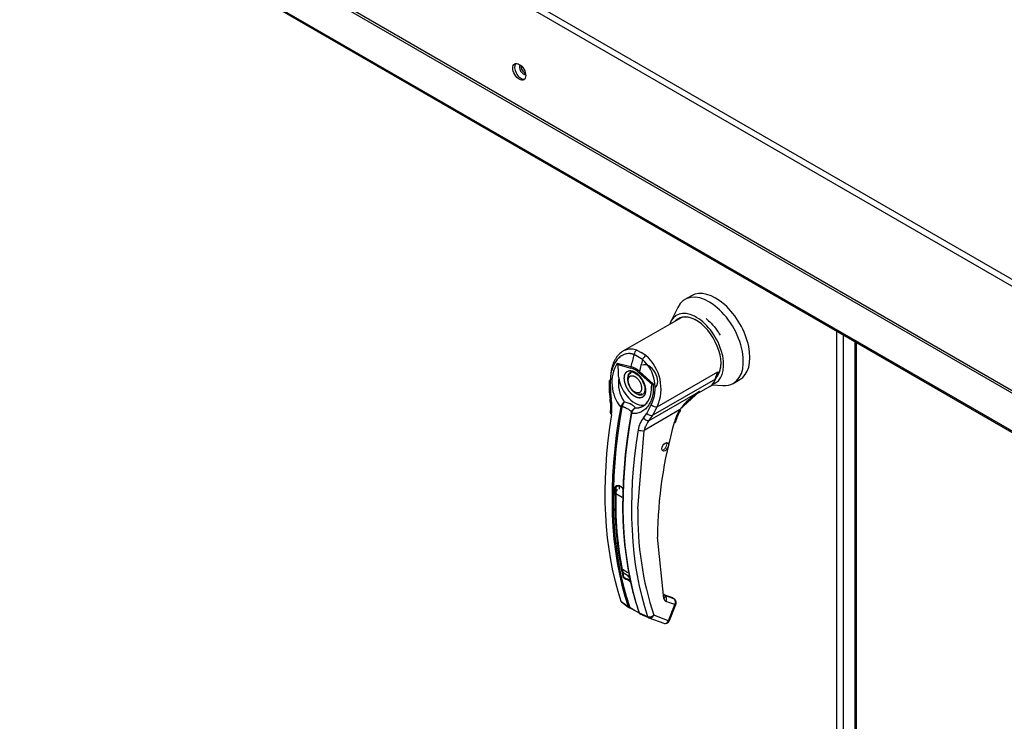
# Model space of a CAD drawing. Units: inches. Extents: x 0.4 to 16.7, y 0.3 to 10.7.
# Drawn here: x 13.1 to 13.4, y 9.3 to 9.5 of the extents above; entities that cross this region are included whole.
import ezdxf

# ---------------------------------------------------------------- set-up
doc = ezdxf.new("R2010")
doc.units = ezdxf.units.IN
doc.header["$MEASUREMENT"] = 0
for name, color, linetype in [('0510F-3618_PAN__', 7, 'Continuous'), ('05220418', 7, 'Continuous'), ('0712F-6034_CAP__', 7, 'Continuous'), ('0712F-6036_CAP__', 7, 'Continuous'), ('0719F-4352_DEFLE', 7, 'Continuous'), ('2650770105', 7, 'Continuous'), ('26507802_2650780', 7, 'Continuous'), ('26507813', 7, 'Continuous'), ('26507814', 7, 'Continuous'), ('26507832', 7, 'Continuous'), ('Default', 7, 'Continuous')]:
    doc.layers.add(name, color=color, linetype=linetype)

# ---------------------------------------------------------------- blocks, each defined once
blk = doc.blocks.new('SE2')
at = {"layer": '0510F-3618_PAN__', "color": 7, "linetype": 'Continuous'}
for p, q in [((12.7750142535, 9.7843591186), (13.993203674, 9.0810371288)), ((13.9921820586, 9.0792880503), (12.7739926381, 9.7826100401)), ((12.7739926381, 9.7470473346), (13.9921820586, 9.0437253447)), ((12.7736303603, 9.7463396363), (13.9918197808, 9.0430176464)), ((13.9823022804, 9.0355849057), (12.7641128599, 9.7389068955)), ((13.9824005106, 9.0349983452), (12.7642110902, 9.738320335))]:
    blk.add_line(p, q, dxfattribs=at)
blk.add_ellipse((13.2709203916, 9.4717670565), major_axis=(-0.001562500000000052, 0.002706329386826425), ratio=0.5773502692, dxfattribs=at)
blk.add_ellipse((13.271486077, 9.4720936551), major_axis=(-0.001562500000000052, 0.002706329386826425), ratio=0.5773502692, start_param=0.1820228114707794, end_param=2.959569842121836, dxfattribs=at)
at = {"layer": '05220418', "color": 7, "linetype": 'Continuous'}
for p, q in [((13.3208171367, 9.3434798253), (13.320822806, 9.3433269057)), ((13.3209632531, 9.3435421552), (13.3208314445, 9.3435017536)), ((13.3210003504, 9.3438069633), (13.3210394812, 9.3436798978)), ((13.3211466211, 9.3439120336), (13.3210112652, 9.3438306119)), ((13.3211661934, 9.3451577352), (13.3211301336, 9.3450681631)), ((13.3211301336, 9.3441489109), (13.321200267, 9.3440556834)), ((13.3211369694, 9.3450521735), (13.3212673678, 9.3450854188)), ((13.3212673678, 9.3442901195), (13.3211369694, 9.3441727938)), ((13.3212950607, 9.3449768649), (13.3211983314, 9.3448116399)), ((13.3211983314, 9.3444841821), (13.3212950607, 9.3444306505)), ((13.3212006587, 9.3447917107), (13.3213179061, 9.3447812386)), ((13.3213179061, 9.3446526564), (13.3212006587, 9.3445067987)), ((13.3198142815, 9.3426904428), (13.3197184421, 9.3425581952)), ((13.3200743125, 9.3427805586), (13.3199858487, 9.3426111431)), ((13.3201677664, 9.3427029574), (13.3200928451, 9.3427899121)), ((13.3202789021, 9.3427751954), (13.3203390993, 9.3429499768)), ((13.3203573396, 9.3429645257), (13.3204579508, 9.3429180084)), ((13.3205920043, 9.343188052), (13.3205638561, 9.3430188869)), ((13.3207287856, 9.3432037252), (13.3206088063, 9.3432068822))]:
    blk.add_line(p, q, dxfattribs=at)
at = {"layer": '0712F-6034_CAP__', "color": 7, "linetype": 'Continuous'}
for p, q in [((13.3792969776, 9.2004886092), (13.3792969776, 9.3832003324)), ((13.3814895654, 9.3819344412), (13.3814895654, 9.2017545004))]:
    blk.add_line(p, q, dxfattribs=at)
at = {"layer": '0712F-6036_CAP__', "color": 7, "linetype": 'Continuous'}
for p, q in [((13.385476653, 9.3796324951), (13.385476653, 9.2040564464)), ((13.3859307528, 9.3793703205), (13.3859307528, 9.2043186211))]:
    blk.add_line(p, q, dxfattribs=at)
at = {"layer": '0719F-4352_DEFLE', "color": 7, "linetype": 'Continuous'}
for centre, major_axis, start_param, end_param in [((13.2723537722, 9.4725946192), (-0.0009699999999999229, 0.001680089283341785), 0.200595390987913, 2.940997263364244), ((13.2728843807, 9.4729009661), (-0.000969999999999892, 0.001680089283341731), 0.666891139039052, 2.474701514567835)]:
    blk.add_ellipse(centre, major_axis=major_axis, ratio=0.5773502692, start_param=start_param, end_param=end_param, dxfattribs=at)
at = {"layer": '2650770105', "color": 7, "linetype": 'Continuous'}
for p, q in [((13.3261744296, 9.3878398518), (13.3063038486, 9.3763675664)), ((13.3130155245, 9.3735844795), (13.3101039458, 9.3752654802)), ((13.311029964, 9.3767405245), (13.3125829121, 9.3759982506)), ((13.3141655103, 9.374930216), (13.3125829121, 9.3759982506)), ((13.3043226011, 9.3723640975), (13.3090153088, 9.3711510494)), ((13.3045275953, 9.371825908), (13.3090476667, 9.3706405677)), ((13.3162852116, 9.365037645), (13.3117651402, 9.3690716337)), ((13.3119268875, 9.3694700487), (13.3166117512, 9.3652689534)), ((13.3180323308, 9.3574082497), (13.3386957347, 9.3693382715)), ((13.3377716919, 9.3668983059), (13.3379690008, 9.3672165625)), ((13.3386957347, 9.3693382715), (13.3378990376, 9.3668730011)), ((13.3379690008, 9.3672165625), (13.3386957347, 9.3693382715)), ((13.3386957347, 9.3693382715), (13.3380775501, 9.3676275294)), ((13.3015858622, 9.3663737583), (13.3016341065, 9.362528813)), ((13.3019953795, 9.3661648885), (13.3020363804, 9.3623135707)), ((13.3166117515, 9.3652689532), (13.31628524, 9.3650376503)), ((13.3378990376, 9.3668730011), (13.3164868307, 9.3545106577)), ((13.3315357454, 9.3618080843), (13.3360437244, 9.3644107671)), ((13.3016341067, 9.3625288053), (13.3019052487, 9.3599824967)), ((13.3020363804, 9.3623135707), (13.3022761676, 9.3600104367)), ((13.3152982856, 9.352763955), (13.3324862746, 9.3626874451)), ((13.325632524, 9.356346851), (13.3324862746, 9.3626874451)), ((13.3055518182, 9.3573083332), (13.3056575411, 9.3576029236)), ((13.3060399055, 9.3574282412), (13.3059769555, 9.3571959159)), ((13.3144465079, 9.3551485803), (13.3159989011, 9.3580799515)), ((13.3164868307, 9.3545106577), (13.3180323308, 9.3574082497)), ((13.3091654394, 9.3553550438), (13.3092145635, 9.3555953515)), ((13.3093868256, 9.3560363463), (13.3092049274, 9.3555646454)), ((13.3093399351, 9.3554768924), (13.3092889378, 9.3551507062)), ((13.3133688874, 9.3536060473), (13.3144465079, 9.3551485803)), ((13.3256663531, 9.3563318069), (13.3135995871, 9.3493650562)), ((13.3152982856, 9.352763955), (13.3164868307, 9.3545106577)), ((13.3113571275, 9.3225718666), (13.3135995871, 9.3493650562)), ((13.3047057856, 9.3304648327), (13.3038408651, 9.3299654706)), ((13.3202580148, 9.2919768829), (13.3180857229, 9.3129554984)), ((13.3233169566, 9.2921607993), (13.3202725009, 9.2932769544)), ((13.3204010472, 9.2932081929), (13.3207022644, 9.2929862124)), ((13.3234455028, 9.2920920378), (13.3204010472, 9.2932081929)), ((13.3237354915, 9.2918741739), (13.3207022644, 9.2929862124)), ((13.3056394521, 9.2910798895), (13.3081207183, 9.2892542715)), ((13.3058162134, 9.2907962769), (13.306431248, 9.2903438726)), ((13.306431248, 9.2903438726), (13.3083779235, 9.2889119462)), ((13.3240498819, 9.289890218), (13.3210166548, 9.2910022565)), ((13.3219104152, 9.284376063), (13.3240498819, 9.289890218)), ((13.3222650278, 9.2844493318), (13.3244044945, 9.2899634869)), ((13.3234455028, 9.2920920378), (13.3237354915, 9.2918741739)), ((13.3235881535, 9.2920130612), (13.3234687873, 9.2920745446)), ((13.3094147413, 9.2883788994), (13.3085378815, 9.2888171366)), ((13.3088257939, 9.288878773), (13.3095685921, 9.2884132689)), ((13.3118578379, 9.2870966445), (13.3147419892, 9.2858245372)), ((13.3120999792, 9.2869517719), (13.311907503, 9.2870995475)), ((13.3120851278, 9.2867612972), (13.3150631324, 9.2854472369)), ((13.3219104152, 9.284376063), (13.3168127131, 9.286244977)), ((13.315157088, 9.2854093195), (13.3202547901, 9.2835404055))]:
    blk.add_line(p, q, dxfattribs=at)
for centre, radius, start, end in [((13.3042235416, 9.3635485247), 0.0151124332227317, 336.0269947876, 48.8626118909), ((13.3157943563, 9.3657226407), 0.0132555693201758, 149.9317379607, 219.4033096283), ((13.3067969213, 9.3729984354), 0.0025543385925044, 194.3791540009, 207.324728798), ((13.3066542786, 9.3636996252), 0.0078165332769292, 47.581118627, 72.4188711314), ((13.3070798493, 9.3640943399), 0.006835598252628, 46.730949017, 73.269050983), ((13.3042433046, 9.3638572374), 0.013098514445781, 333.8281986673, 47.9552324843), ((13.3164517888, 9.3655648461), 0.0117122012641724, 170.8564158407, 213.7140704313), ((13.3093732918, 9.3630782503), 0.0066501467732572, 303.1821612717, 1.7949520282), ((13.3458367312, 9.3415248486), 0.0250217937904265, 122.2458416579, 143.7178223461), ((13.2887280077, 9.3573522918), 0.0134371745769382, 351.6561681849, 11.2880072974), ((13.2872632957, 9.3570809665), 0.0152960164112658, 351.5656134308, 11.0414058113), ((13.3100027526, 9.355583956), 0.0047913564088182, 133.4214098391, 155.0784430029), ((13.3127191476, 9.3556495191), 0.0069120274125024, 150.39671164, 165.0878810749), ((13.3053958753, 9.3514383624), 0.0077379374478644, 59.0433319249, 80.2268620632), ((13.3110687944, 9.3550887458), 0.0019221915833529, 108.9253696305, 164.7188027896), ((13.3113770915, 9.3550445584), 0.0020825268354076, 116.577335005, 168.0182146733), ((13.3141120027, 9.3544036767), 0.005042539665089, 166.6891487383, 169.8916681817), ((13.3109207947, 9.354950502), 0.0018860794593182, 140.9547176542, 153.1341792618), ((13.319069878, 9.3485055728), 0.0076495839024205, 138.1821290896, 171.9103190454), ((13.3418983445, 9.346842668), 0.018802162152506, 149.6896629729, 164.0582891596), ((13.3407511617, 9.3474998803), 0.0171911249418301, 149.6536435535, 164.0423439735), ((13.3200850071, 9.3482477153), 0.0065809667431657, 136.6653941129, 170.22475664), ((13.4647983772, 9.3113615792), 0.1467213124453559, 163.9173515969, 179.3775502708), ((13.4303379259, 9.3257057405), 0.1265687627211928, 178.0713199036, 192.0062749496), ((13.30368791, 9.3273067416), 0.0033793812958224, 46.8426893192, 73.1573106807), ((13.3037273073, 9.3271180817), 0.0035193063872005, 46.7999717168, 73.2000282832), ((13.4248461221, 9.3210425798), 0.1134992978665545, 179.2279746813, 197.853769752), ((13.4158674209, 9.3269592452), 0.112709005014447, 189.2837757323, 191.951042077), ((13.3092641633, 9.3005342289), 0.0015750976177249, 198.5419895643, 238.540568461), ((13.3065688777, 9.2952959998), 0.0032997751183433, 46.519358013, 73.4806419871), ((13.3066116554, 9.2954063268), 0.0034277711104777, 46.4408398024, 73.5591601976), ((13.3209536503, 9.293573175), 0.0006385295536815, 188.9783168436, 246.8153933556), ((13.3062059545, 9.2912377393), 0.000588082965747, 195.5699219311, 248.6195490593), ((13.3215008712, 9.2921617383), 0.0012565283858462, 188.4598280936, 247.3338752354), ((13.3088113477, 9.2894957281), 0.0007316216521439, 199.2705551306, 248.051019457), ((13.3091859174, 9.2894552846), 0.0006797459656861, 198.75781619, 238.0086408763), ((13.2965592244, 9.2626818913), 0.0287332653507157, 56.7106270109, 63.4224411265), ((13.3233253722, 9.3091571796), 0.0248909387128853, 236.4487779123, 243.2245633433), ((13.3124747415, 9.2874346268), 0.0007757092558123, 195.3473403858, 241.5565800429), ((13.3123342922, 9.287555003), 0.0006241704937837, 194.7747237392, 226.8610290001), ((13.3153287791, 9.2860007147), 0.0006126670066866, 196.7118334909, 247.4776374993), ((13.320798028, 9.2850154475), 0.0015712774029105, 269.9574526809, 338.8353425391)]:
    blk.add_arc(centre, radius, start, end, dxfattribs=at)
for centre, major_axis, ratio, start_param, end_param in [((13.414181465, 9.3900476336), (-0.07865009610419048, -0.1362259632428384), 0.5773502678, -1.145919547032189, -1.117066358303542), ((13.3112390004, 9.3753568745), (-0.0005557124810432084, -0.0014734953676285), 0.6874772767, 3.825269318549216, 5.026153717314909), ((13.3139564739, 9.3737879405), (0.0009601138234774325, 0.001248273369890359), 0.4464440513, 0.8554563980646614, 2.056340796829649), ((13.3101612207, 9.3712834784), (-0.0004063865942932062, -0.001521464720586605), 0.7073859572, 4.984762573383218, 5.327309674764741), ((13.4170930437, 9.3883666328), (-0.07865009603607885, -0.1362259632009065), 0.5773502677, -1.14591954730012, -1.117066358560212), ((13.3104064035, 9.3650979823), (-0.003937007874015581, 0.006819097667594036), 0.5773502692, 0.9192177230361658, 3.014642132359061), ((13.3109631805, 9.3654194376), (0.002165354330708677, -0.003750503717176766), 0.5773502692, 3.144611831849014, 3.930593735523227), ((13.3128786942, 9.3697145443), (-0.001045392892228207, -0.001177776999644033), 0.4077643611, -1.027071848151016, -0.6845258299870949), ((13.3376334719, 9.3671227621), (-0.0003746240624121352, 0.0001210666009368468), 0.7239621355, 2.562453205483186, 3.882756944385414), ((13.3031606516, 9.3663801641), (0.00157479132746156, 6.102045730964715e-06), 0.199128661, 3.142066049254215, 3.87861668136927), ((13.3307287637, 9.373616549), (-0.005314960629921295, 0.00920578185125229), 0.5773502692, 3.141592653589858, 3.622298162971896), ((13.3032085457, 9.3625626255), (0.001574447981487461, 3.344418633821801e-05), 0.2142388589, 3.1421705763738, 3.8680747836481), ((13.3109631805, 9.3654194376), (0.002165354330708677, -0.003750503717176766), 0.5773502692, 5.461965559682378, 6.274383640972578), ((13.4137686953, 9.3902859468), (-0.07862456121879001, -0.1361817347537518), 0.5773502692, 5.265941911591044, 5.814896444582992), ((13.4140430132, 9.3901275694), (-0.07851498393982159, -0.1359919413392161), 0.5773502692, 5.26594191159108, 5.814896444582977), ((13.3034519666, 9.3602785668), (0.001546747916985378, 0.0002959321566033364), 0.0418367126, 3.039501533978465, 3.840840903278182), ((13.3058459903, 9.3573765759), (0.0003872782493058555, -7.082279022446931e-05), 0.4292427728, 3.931619228156531, 5.134593169396378), ((13.3059157647, 9.3576086697), (-0.0003621733991356649, 0.0001543720795969405), 0.3375100885, 0.9302397940078251, 2.059820195788297), ((13.316970068, 9.3584072938), (-0.001384976130277976, 0.0007495639256060878), 0.5314370228, 1.111387779622916, 2.679635945146037), ((13.4110859866, 9.3918348094), (-0.07845859858776047, -0.1358942790446433), 0.5773502692, 5.29538130689161, 5.814272658454158), ((13.3035776012, 9.3551512525), (0.001554736521512221, -0.0002505979023977799), 0.4495013303, 3.240171694152483, 3.922362189057459), ((13.4172314972, 9.3882866973), (-0.07851498393983121, -0.1359919413392215), 0.5773502692, 5.265941911591144, 5.814896444583051), ((13.417505815, 9.3881283198), (-0.07862456121878567, -0.1361817347537483), 0.5773502692, 5.265941911591028, 5.81489644458296), ((13.3095345836, 9.3552469656), (0.0003872782493060408, -7.08227902248619e-05), 0.4292427728, 2.903178212127565, 4.106152153350191), ((13.3095858606, 9.3554897388), (0.000383148137109838, -9.054178609918325e-05), 0.2193454634, 2.938802961214935, 4.068383362980145), ((13.3143505801, 9.3539862493), (-0.001146634037240103, 0.001079460673045808), 0.6298457912, 1.27824271000342, 2.89683324088286), ((13.3154245679, 9.3555097018), (-0.001394046365254317, 0.0007325569544623262), 0.5487055999, 1.111729658663863, 2.673025051827921), ((13.3245527991, 9.3569747176), (-0.001362643634311709, 0.0007894347888712669), 0.0021092461, 3.136971311125576, 3.757073935192865), ((13.3227057292, 9.3526497671), (-0.001516963745573446, 0.0004228781794152413), 0.3322473116, 2.482849334362851, 3.14421624028363), ((13.4201885237, 9.3865794572), (-0.07845859858775098, -0.135894279044638), 0.5773502692, 5.295381306891559, 5.814272658454126), ((13.3124860331, 9.3500079669), (-0.001554736521512144, 0.0002505979023979315), 0.4495013303, 0.955302460667216, 2.438832324860382), ((13.3037295097, 9.3300297617), (-0.0001574280016403409, 4.058805193632906e-06), 0.559647076, 1.465297361539522, 2.370850509742726), ((13.3047444971, 9.330615765), (4.884468441717483e-05, 0.0001497138818021078), 0.401693203, 2.217893594050328, 3.823725961829306), ((13.4143845069, 9.3899304078), (-0.07736220472460485, -0.1339952691683428), 0.5773502692, -0.8159372612997684, -0.8050986011954651), ((13.3064265216, 9.2994413476), (-0.0001537397223172095, -3.411960407076647e-05), 0.6908986136, 1.311071541139937, 2.216624689333377), ((13.3191444608, 9.2926197936), (-0.001536895201228854, -0.0003434502881790369), 0.6914752222, 2.215611053506697, 3.699141365815652), ((13.3200014653, 9.2925376703), (-0.0002710355413936826, -0.0007392840964771413), 0.812411267, 2.913961785220072, 3.14159479132224), ((13.3199031008, 9.2916451672), (-0.0005420710827876433, -0.001478568192953997), 0.812411267, 1.430432162090066, 2.91396195793768), ((13.323045921, 9.2914215152), (-0.0002710355413937135, -0.0007392840964768736), 0.812411267, 2.91396202628442, 3.1415926535903), ((13.3229363279, 9.2905331287), (-0.0005420710827875971, -0.001478568192953952), 0.812411267, 1.430432162088585, 2.913962026285029), ((13.3229363279, 9.2905331287), (-0.0009459162897657262, -0.001259066055759454), 0.6265168744, 3.143358888358627, 3.311231613408431), ((13.3229363279, 9.2905331287), (-0.001468166584171722, 0.0005696418533882151), 0.2113248654, 2.509678341211789, 3.141592653589793), ((13.3084084832, 9.2894922512), (0.0003727441848966023, 0.0001267362719443581), 0.7285941375, 3.622446270314754, 4.825420211541702), ((13.3087376725, 9.2891523979), (0.000167826855011496, 0.0003561382550886366), 0.5895726781, 2.977953567009386, 4.149911492366178), ((13.3096145322, 9.2887141607), (0.0001833742141257008, 0.000348388012989335), 0.3701421904, 2.999469656568985, 3.893112145197121), ((13.3120970765, 9.2873626408), (0.0003727441848966951, 0.0001267362719444116), 0.7285941375, 2.594005254246148, 3.796979195500971), ((13.3156991591, 9.2868878877), (-0.001491365317658473, -0.0005058008000148089), 0.7283641094, 0.6559455587691856, 2.139475422964276), ((13.3156991591, 9.2868878877), (0.0005420710827873807, 0.001478568192954202), 0.812411267, 3.14159265358884, 4.572024815678635), ((13.3156991591, 9.2868878877), (0.0005420710827873807, 0.001478568192954202), 0.812411267, 3.088494951494503, 3.14159265358884), ((13.3207968612, 9.2850189736), (0.0005420710827879371, 0.001478568192953703), 0.812411267, 3.141592653589383, 4.572024815678576), ((13.3207968612, 9.2850189736), (-0.001468166584171737, 0.0005696418533881881), 0.2113248654, 2.50967834121178, 3.141592653589793)]:
    blk.add_ellipse(centre, major_axis=major_axis, ratio=ratio, start_param=start_param, end_param=end_param, dxfattribs=at)
blk.add_ellipse((13.3207067778, 9.3437212017), major_axis=(0.0007874015748031469, 0.001363819533518796), ratio=0.5773502692, dxfattribs=at)
for points, degree, knots in [([(13.31102996395635, 9.376740524548854), (13.31044344342257, 9.376960092966048), (13.30985691670485, 9.377081671396143), (13.30897837918738, 9.377121832948763), (13.30868399980648, 9.377110953380829), (13.30810846183389, 9.377041791481634), (13.30782648580997, 9.376983861833708), (13.3072739322071, 9.376823265008198), (13.30700335558206, 9.376720591913974), (13.3065939949284, 9.376527521065109), (13.3064507543881, 9.376452440036381), (13.30630961398918, 9.376370854864533)], 3, [0, 0, 0, 0, 0.1249999999999988, 0.1249999999999988, 0.1875000000000006, 0.1875000000000006, 0.2500000000000001, 0.2500000000000001, 0.3124999999999994, 0.3124999999999994, 0.346635013069268, 0.346635013069268, 0.346635013069268, 0.346635013069268]), ([(13.3058866582365, 9.374849090378662), (13.30579974669435, 9.374796333859885), (13.30526322421965, 9.374450257367835), (13.30434710132368, 9.373623924067743), (13.30349249637135, 9.372375718010858), (13.30294209847542, 9.37123235747867), (13.30259970555631, 9.370310773397586), (13.30232944682807, 9.369332776494325), (13.30216794157532, 9.36847850054098), (13.30207736092136, 9.367778352916002), (13.3020294817377, 9.367246453050777), (13.30199995457092, 9.366708811475817), (13.30199690541534, 9.366346303821894), (13.30199537947905, 9.366164888485287)], 3, [0.3518430927002706, 0.3518430927002706, 0.3518430927002706, 0.3518430927002706, 0.3755948690143364, 0.5000978402621068, 0.6252199376024282, 0.6874169278887435, 0.7498098848556896, 0.8124126494713947, 0.875060504934067, 0.9063644580939718, 0.9375715490257652, 0.968757960487519, 1, 1, 1, 1]), ([(13.30630961398918, 9.376370854864533), (13.30619233131633, 9.376303060476157), (13.30607649879559, 9.376230774963043), (13.30546034584103, 9.375816826113013), (13.30500152871004, 9.375403255536282), (13.304375703756, 9.374676570277884), (13.30417758606474, 9.374416453927553), (13.30380294101005, 9.373859871496267), (13.30362762291459, 9.373564814832955), (13.30314559360096, 9.372645876820943), (13.30287853898495, 9.37198307022637), (13.3025594008018, 9.3709143757519), (13.30246635010813, 9.370543500910525), (13.30231155727513, 9.369790269425287), (13.30224941723233, 9.369407291919062), (13.30210765638863, 9.368239716861238), (13.30207224452688, 9.367436627037687), (13.30209838883238, 9.366607715393592)], 3, [0.346635013069268, 0.346635013069268, 0.346635013069268, 0.346635013069268, 0.3749999999999993, 0.3749999999999993, 0.5, 0.5, 0.5624999999999999, 0.5624999999999999, 0.6249999999999998, 0.6249999999999998, 0.75, 0.75, 0.8124999999999999, 0.8124999999999999, 0.875, 0.875, 1, 1, 1, 1]), ([(13.31010394578143, 9.37526548023191), (13.3100404785399, 9.37528845400355), (13.30991368383115, 9.37533435095155), (13.30972241746834, 9.375393064104852), (13.30953072136104, 9.37544422692475), (13.30933850391068, 9.375487128911777), (13.30914580011921, 9.375521964886309), (13.30895261415304, 9.37554868875927), (13.3087589517402, 9.37556731480732), (13.3083731012575, 9.375588272515634), (13.30779518848284, 9.375559500661875), (13.30704255588877, 9.375393166515318), (13.30640638692261, 9.375141715431011), (13.30602927222579, 9.374935659060062), (13.3058866582365, 9.374849090378662)], 3, [0, 0, 0, 0, 0.0156947035409264, 0.0313548425361174, 0.0469939622250293, 0.062625651815043, 0.0782635094056653, 0.0939211067522705, 0.1096119543267624, 0.1253494671238435, 0.1877992627858404, 0.2506092725270266, 0.3128685734534866, 0.3518430927002706, 0.3518430927002706, 0.3518430927002706, 0.3518430927002706]), ([(13.30488840903419, 9.367426022303484), (13.30484751218441, 9.36780039786931), (13.30481704319756, 9.368169527025977), (13.30477409818623, 9.36889873352195), (13.30476167052694, 9.369258786529915), (13.30474604945375, 9.369974247023839), (13.30474438805408, 9.370328782245466), (13.30472166577521, 9.370871270124166), (13.30471099038715, 9.37105420015215), (13.30467378898503, 9.371336883341082), (13.30465765629893, 9.371433277297653), (13.3046096099889, 9.371628327838193), (13.304577660535, 9.371728997739696), (13.30452759789991, 9.3718259096424)], 3, [0, 0, 0, 0, 0.2500000000000002, 0.2500000000000002, 0.5000000000000003, 0.5000000000000003, 0.7500000000000002, 0.7500000000000002, 0.8750000000000001, 0.8750000000000001, 0.9375000000000001, 0.9375000000000001, 1, 1, 1, 1]), ([(13.31040640347355, 9.360919062790657), (13.3100743671741, 9.361110795320103), (13.30974787000594, 9.361369032787064), (13.30940191898671, 9.36164265695172), (13.30907425014746, 9.361981590910501), (13.30873337517004, 9.362334185029047), (13.30842602376664, 9.36274361818571), (13.30811258002091, 9.363161167156788), (13.30784734835544, 9.36362051113803), (13.30758253844971, 9.364079124690653), (13.30737727448793, 9.364560105220836), (13.30717663991456, 9.365030238032451), (13.30704145269964, 9.36550249937164), (13.30691192392073, 9.365954993600669), (13.30684777173268, 9.366392150343293), (13.30678738013439, 9.36680368103612), (13.30678735301866, 9.367187442053686), (13.30678732595104, 9.36757052207606), (13.30684777173268, 9.367912968242463), (13.30691176170075, 9.368275493445338), (13.30704145269964, 9.368578975697304), (13.30717637067481, 9.368894689287973), (13.30737727448793, 9.369133596248364), (13.30758216063134, 9.36937723884025), (13.30784734835544, 9.36953039578328), (13.30811211438966, 9.369683309182864), (13.30842602376664, 9.369739091926737), (13.30873285343796, 9.36979361658329), (13.30907425014746, 9.369752611851016), (13.30940135725542, 9.369713323424929), (13.30974787000594, 9.369587340761207), (13.31007407024122, 9.36946874317862), (13.31040640347355, 9.369276901808028)], 2, [0, 0, 0, 0.0625, 0.0625, 0.125, 0.125, 0.1875, 0.1875, 0.25, 0.25, 0.3125, 0.3125, 0.375, 0.375, 0.4375, 0.4375, 0.5, 0.5, 0.5625, 0.5625, 0.625, 0.625, 0.6875, 0.6875, 0.75, 0.75, 0.8125, 0.8125, 0.875, 0.875, 0.9375, 0.9375, 1, 1, 1]), ([(13.30881705877247, 9.369131715329031), (13.3089049454393, 9.369196287038598), (13.30911798841487, 9.369338046394514), (13.30971407585153, 9.369307529358592), (13.31048208359226, 9.368999741716607), (13.31118850820264, 9.36851313333018), (13.31186866738841, 9.367875739459208), (13.31243952637513, 9.36716132616331), (13.31272643691557, 9.366692208755286), (13.31284032581796, 9.366503208020076)], 3, [0, 0, 0, 0, 0.1170265622495283, 0.3201910187207367, 0.4870623815454583, 0.6225364226841557, 0.7540437054699242, 0.916017324282016, 1, 1, 1, 1]), ([(13.31040640347355, 9.369276901808028), (13.310738439773, 9.36908516927858), (13.31106493694115, 9.36882693181162), (13.31141088796039, 9.368553307646964), (13.31173855679963, 9.368214373688183), (13.31207943177705, 9.367861779569642), (13.31238678318046, 9.367452346412975), (13.31270022692618, 9.367034797441898), (13.31296545859166, 9.366575453460655), (13.31323026849739, 9.366116839908027), (13.31343553245917, 9.36563585937785), (13.31363616703254, 9.365165726566232), (13.31377135424746, 9.364693465227047), (13.31390088302637, 9.364240970998017), (13.31396503521441, 9.363803814255393), (13.31402542681271, 9.363392283562563), (13.31402545392844, 9.363008522545), (13.31402548099605, 9.362625442522626), (13.31396503521441, 9.362282996356223), (13.31390104524635, 9.361920471153349), (13.31377135424746, 9.361616988901382), (13.31363643627229, 9.361301275310712), (13.31343553245917, 9.361062368350323), (13.31323064631575, 9.360818725758433), (13.31296545859166, 9.360665568815406), (13.31270069255743, 9.360512655415821), (13.31238678318046, 9.360456872671946), (13.31207995350913, 9.360402348015395), (13.31173855679963, 9.36044335274767), (13.31141144969168, 9.360482641173755), (13.31106493694115, 9.360608623837479), (13.31073873670588, 9.360727221420065), (13.31040640347355, 9.360919062790657)], 2, [0, 0, 0, 0.0625, 0.0625, 0.125, 0.125, 0.1875, 0.1875, 0.25, 0.25, 0.3125, 0.3125, 0.375, 0.375, 0.4375, 0.4375, 0.5, 0.5, 0.5625, 0.5625, 0.625, 0.625, 0.6875, 0.6875, 0.75, 0.75, 0.8125, 0.8125, 0.875, 0.875, 0.9375, 0.9375, 1, 1, 1]), ([(13.31661175211731, 9.365268953220646), (13.316620966552, 9.365181006428633), (13.31663938806999, 9.365005194472257), (13.31666031460809, 9.364741718051608), (13.31667631189661, 9.364478667359288), (13.31668690894413, 9.364216042748053), (13.31669224154015, 9.363953844210934), (13.31669228377193, 9.363692073889112), (13.31668705033593, 9.363430725618157), (13.3166661493901, 9.362911100128517), (13.31659597404055, 9.362141448938466), (13.31642029431507, 9.361151015713512), (13.31616629918619, 9.360204581030994), (13.31572667538699, 9.359018522991432), (13.31499524081503, 9.357691751011224), (13.31404353779369, 9.356631660502073), (13.31317210552161, 9.355974447765403), (13.31246663607835, 9.355583088895578), (13.31172067983868, 9.35529911008979), (13.31106787824525, 9.35515587983988), (13.31053142837908, 9.355098060506656), (13.31012101949738, 9.35508459795218), (13.30970687722502, 9.355098856493361), (13.30942832616536, 9.355133413602355), (13.30928893782356, 9.355150706143851)], 3, [0, 0, 0, 0, 0.015622397200318, 0.0312303173081389, 0.0468346083162856, 0.0624461283245013, 0.078075722964618, 0.0937342029642528, 0.1094323220801692, 0.1251807556237507, 0.1878516424633008, 0.2506621434972029, 0.3132119372405112, 0.3757466401773067, 0.500409127298385, 0.6247582642262048, 0.6874224180867567, 0.7498375786532215, 0.8121794925008756, 0.8742808449676379, 0.9058374376411066, 0.9372419661455649, 0.9685955700437494, 1, 1, 1, 1]), ([(13.31284032581796, 9.366503208020076), (13.31311785944444, 9.365958195036695), (13.31343975396057, 9.36530917931539), (13.31370790343707, 9.364300079937166), (13.3138133279649, 9.363547695235416), (13.31378222013642, 9.362794320326062), (13.31361052160461, 9.362199425536138), (13.31337763843908, 9.361819714528622), (13.31318631116562, 9.361735374091328), (13.31309345658628, 9.361698477407064)], 3, [0, 0, 0, 0, 0.2324419393837081, 0.3223272847740706, 0.4631501967817642, 0.600649434007751, 0.7417879784812847, 0.8942658814604874, 1, 1, 1, 1]), ([(13.31606262328965, 9.363282929289111), (13.3160677779487, 9.363568067839758), (13.31607134942578, 9.363854224995828), (13.31609134463949, 9.364306912980233), (13.31610203134709, 9.364477500234736), (13.31613918554181, 9.364717252677101), (13.31615529177932, 9.364795034941032), (13.31620328704326, 9.364934651073584), (13.31623520914734, 9.364998451790251), (13.31628522583767, 9.365037647681179)], 3, [0.5461286260190369, 0.5461286260190369, 0.5461286260190369, 0.5461286260190369, 0.7500000000000002, 0.7500000000000002, 0.8750000000000002, 0.8750000000000002, 0.9375000000000001, 0.9375000000000001, 1, 1, 1, 1]), ([(13.3324862747055, 9.362687444790273), (13.33241413540236, 9.362622383421863), (13.33227042962436, 9.362492776472369), (13.33205313101537, 9.362306821601441), (13.33183573584583, 9.362128220411709), (13.33161811397254, 9.361957601853565), (13.3314003767079, 9.361794923066851), (13.33118257550639, 9.361640315055105), (13.33096478176235, 9.361493858536802), (13.33074900753244, 9.361356876014586), (13.33060548418927, 9.361271116470173), (13.33053475627634, 9.361230170058906)], 3, [0, 0, 0, 0, 0.0373669612221577, 0.074437323921513, 0.1112208230606844, 0.1477274230907355, 0.1839673168703377, 0.2199509239036295, 0.2556888878587799, 0.291192073332108, 0.3255214677470089, 0.3255214677470089, 0.3255214677470089, 0.3255214677470089]), ([(13.30921456385102, 9.355595351923274), (13.30922725706759, 9.355614375229306), (13.30925503950615, 9.35565601260158), (13.30927247038011, 9.355723093689527), (13.30924956844129, 9.355798685676953), (13.3091692650982, 9.355889143626346), (13.30900967702135, 9.356017132360217), (13.3087298446337, 9.356200329048146), (13.30830392212057, 9.356453271020586), (13.30780856002246, 9.356732222305583), (13.30734967403833, 9.356975556315986), (13.30696283121083, 9.35716300004221), (13.3066618349485, 9.35729274216615), (13.30639998255973, 9.357381585337631), (13.30619092132033, 9.357425124857663), (13.30608726612349, 9.357427263874246), (13.30603990573963, 9.357428240843536)], 3, [0, 0, 0, 0, 0.0287321972186498, 0.0628864389596066, 0.1256418832292998, 0.1882108120968937, 0.2507945969462838, 0.3750304736377617, 0.5000331917524913, 0.6249597231786689, 0.7492012840885538, 0.8118109294997331, 0.8742877448021276, 0.9370808866514931, 0.9712519102736143, 1, 1, 1, 1]), ([(13.31044535785427, 9.356907027288853), (13.31046998147797, 9.357009346722242), (13.31045617727378, 9.357105948474027), (13.31036868059344, 9.357298274817582), (13.31029442687977, 9.357394009813788), (13.310101933605, 9.357584320909606), (13.30998302558813, 9.357679698638318), (13.3097053120634, 9.357875723895816), (13.30954832161379, 9.357974705037604), (13.30937619037324, 9.358074081552118)], 3, [0, 0, 0, 0, 0.25, 0.25, 0.5, 0.5, 0.75, 0.75, 1, 1, 1, 1]), ([(13.30371067309278, 9.329942574814575), (13.30371184951941, 9.329962963115365), (13.30371421131301, 9.330003894659434), (13.30372632672177, 9.330064451896938), (13.30374480532392, 9.330124338683996), (13.30377040850342, 9.330183380330402), (13.3038169360406, 9.330265733215063), (13.30389773167622, 9.330366313662463), (13.30402450089366, 9.330466126247098), (13.30417154915037, 9.330539052562004), (13.30431452827566, 9.330574140361978), (13.30444423803486, 9.330581570216498), (13.30455685624502, 9.330572055031462), (13.3046304228702, 9.33055143302637), (13.30466706881459, 9.33054116053052)], 3, [0, 0, 0, 0, 0.0486101783326463, 0.0975897735199539, 0.1473425411634092, 0.1982814558617833, 0.2508337953247807, 0.3718997273143386, 0.5003796496363409, 0.6250836071618423, 0.7501056659490117, 0.8347996593885215, 0.9177083021042302, 1, 1, 1, 1]), ([(13.30384086506023, 9.329965470613896), (13.30384368611474, 9.33005692476633), (13.30387943976111, 9.33014615941378), (13.30396455401091, 9.330261427067912), (13.30399857817135, 9.330297489867679), (13.30407310682756, 9.330361549457352), (13.30411369560539, 9.330389827746599), (13.30424399060702, 9.330463306618014), (13.3043411821006, 9.330496340232822), (13.30454231805076, 9.330522700272194), (13.30464530783583, 9.330515808124424), (13.30474449712444, 9.330487182829417)], 3, [0, 0, 0, 0, 0.25, 0.25, 0.3749999999999995, 0.3749999999999995, 0.4999999999999998, 0.4999999999999998, 0.7499999999999997, 0.7499999999999997, 1, 1, 1, 1]), ([(13.30599941962231, 9.329771927433027), (13.30601159045957, 9.32975878606842), (13.30603594582086, 9.329732488561007), (13.30607008017667, 9.329686275815893), (13.30610228574026, 9.32963528030219), (13.30613233721554, 9.329579078405795), (13.30617339260012, 9.32948899357533), (13.30621884923791, 9.329357050831533), (13.30625945900509, 9.329175946260213), (13.306285277621, 9.328987684340653), (13.30629753127656, 9.32881634956698), (13.30630236338061, 9.328671934526492), (13.30630342099367, 9.328552447966658), (13.30630207565895, 9.328481707070557), (13.30630141201434, 9.328446810996281)], 3, [0, 0, 0, 0, 0.0494172152188794, 0.0988900028586786, 0.14867415481615, 0.1990226124389833, 0.2501820538011069, 0.3750884977956953, 0.4997282337383729, 0.6280854518350965, 0.7500178639130152, 0.8368002750744077, 0.9194945329826011, 1, 1, 1, 1]), ([(13.30750713339658, 9.298459572486813), (13.30748437727179, 9.298467219194471), (13.30743866528108, 9.29848257972851), (13.30736817880128, 9.298509999338108), (13.30729631552005, 9.298540613493625), (13.30722305623481, 9.298574714538193), (13.30711555712663, 9.298628830036169), (13.30697542722737, 9.298708023115031), (13.30681363386095, 9.298817234117099), (13.3066692205558, 9.298933742093228), (13.30656061394948, 9.299045813564057), (13.30648534059685, 9.299147991318442), (13.30643556236741, 9.299239013319612), (13.30641829659407, 9.29929999561457), (13.30640982159282, 9.299329929114549)], 3, [0, 0, 0, 0, 0.0485813797134439, 0.0975891808803865, 0.1473336775815761, 0.1981172087507126, 0.2502306877080165, 0.3735228581711959, 0.5000630350725255, 0.6278498249820225, 0.749743842840731, 0.8372781442271491, 0.9201270685240961, 1, 1, 1, 1]), ([(13.30758180094097, 9.298693944882185), (13.30747571721625, 9.29872395673439), (13.30736524797818, 9.29876460481713), (13.30714907832985, 9.298857660954058), (13.30704145609195, 9.29891106063671), (13.30684640524871, 9.29902572918422), (13.30675685273891, 9.29908804515946), (13.30661356945029, 9.299223591769366), (13.30655933837259, 9.299298536086155), (13.3065378770345, 9.299377056521056)], 3, [0, 0, 0, 0, 0.2499999999999999, 0.2499999999999999, 0.5, 0.5, 0.75, 0.75, 1, 1, 1, 1]), ([(13.32440278425323, 9.289962293757286), (13.32440411892854, 9.289964548861033), (13.32449577071738, 9.290119503371834), (13.32453653524167, 9.290542307083317), (13.32444384204224, 9.291096430873043), (13.32418420038394, 9.291548816662809), (13.32396148884312, 9.291709710043962), (13.32386714524741, 9.291775630636817)], 3, [0, 0, 0, 0, 0.003513074499154, 0.2795461876921195, 0.5703533105302441, 0.8457039416375494, 1, 1, 1, 1])]:
    blk.add_open_spline(points, degree=degree, knots=knots, dxfattribs=at)
blk.add_rational_spline([(13.31453032895321, 9.358730465748947), (13.31432384261277, 9.358499484294123), (13.31410515423786, 9.358288588692158), (13.31368744334356, 9.357943196113728), (13.31349263081455, 9.357801912937639), (13.3130856981844, 9.357546694845006), (13.31287717201537, 9.357435042549886), (13.31223763681329, 9.357147149948553), (13.31179232196255, 9.35701706286232), (13.31109291953352, 9.356918816012774), (13.3108561791784, 9.35690280126273), (13.31056175663544, 9.356903674600725), (13.31050358205697, 9.356904846998166), (13.31044535785427, 9.356907027288853)], [0.9999999182215126, 0.9999999193401076, 0.9999999204062301, 0.9999999222554197, 0.9999999230533126, 0.9999999245993724, 0.9999999253338632, 0.9999999274352886, 0.9999999287034093, 0.9999999304516645, 0.9999999310038276, 0.9999999316470116, 0.9999999317720012, 0.9999999318950441], degree=3, knots=[0.3466660542646606, 0.3466660542646606, 0.3466660542646606, 0.3466660542646606, 0.4713646172841561, 0.4713646172841561, 0.5721339388418435, 0.5721339388418435, 0.6729032603995243, 0.6729032603995243, 0.8744419035148998, 0.8744419035148998, 0.9752112250725796, 0.9752112250725796, 1, 1, 1, 1], dxfattribs=at)
blk.add_rational_spline([(13.30640982159282, 9.299329929114549), (13.30433391718589, 9.30868375884881), (13.30342703804862, 9.318941283531462), (13.30371067309278, 9.329942574814575)], [0.7853512805891235, 0.779627185001975, 0.7780956913750942, 0.780756799708481], degree=3, dxfattribs=at)
blk.add_open_spline([(13.32025796379958, 9.283552047268783), (13.32035260376572, 9.283492401135153), (13.32053223623383, 9.283456442212259), (13.32079686120392, 9.283444170500102)], degree=3, dxfattribs=at)
at = {"layer": '26507802_2650780', "color": 7, "linetype": 'Continuous'}
blk.add_open_spline([(13.33473930751649, 9.387510214429584), (13.33530227993858, 9.387062101359513), (13.33656715562329, 9.38590618912458), (13.33821545795957, 9.383920073323596), (13.33907399913445, 9.38253494720053), (13.33947310141465, 9.381879648180096)], degree=3, knots=[0.5157756304345045, 0.5157756304345045, 0.5157756304345045, 0.5157756304345045, 0.6706386936000732, 0.8682318074256159, 1, 1, 1, 1], dxfattribs=at)
at = {"layer": '26507813', "color": 7, "linetype": 'Continuous'}
for p, q in [((13.3038786516, 9.3278770461), (13.3061057596, 9.3265912247)), ((13.3057679529, 9.3021751588), (13.3079950609, 9.3008893374)), ((13.3067264946, 9.3006344233), (13.3084793938, 9.2996223865))]:
    blk.add_line(p, q, dxfattribs=at)
for centre, major_axis, start_param, end_param in [((13.4140873095, 9.388382794), (-0.0779527559056517, -0.1350181338184482), -0.8099359024597543, -0.5983701175477218), ((13.3049918704, 9.3284882152), (0.0007874015748031004, 0.001363819533518912), 1.342758447065438, 2.331656751130277), ((13.3091871245, 9.3048963594), (0.002460629921259807, 0.004261936042246264), 2.543222536041356, 3.141592653589366)]:
    blk.add_ellipse(centre, major_axis=major_axis, ratio=0.5773502692, start_param=start_param, end_param=end_param, dxfattribs=at)
at = {"layer": '26507814', "color": 7, "linetype": 'Continuous'}
blk.add_arc((13.3121279299, 9.3631351599), 0.0014330009643185, 259.8671118235, 304.3221908129, dxfattribs=at)
for centre, major_axis, start_param, end_param in [((13.3151390079, 9.3678303527), (-0.002165354330708631, 0.003750503717176722), 3.141592653589793, 6.283185307179586), ((13.3109631805, 9.3654194376), (-0.002165354330708677, 0.003750503717176766), 6.044e-13, 0.8302027329388655), ((13.3109631805, 9.3654194376), (-0.002165354330708677, 0.003750503717176766), 2.356194490192399, 2.7239607146307)]:
    blk.add_ellipse(centre, major_axis=major_axis, ratio=0.5773502692, start_param=start_param, end_param=end_param, dxfattribs=at)
for points, knots in [([(13.3090235135624, 9.368899659898975), (13.30896233055265, 9.36887906127549), (13.30861840336227, 9.36876129741024), (13.30815012787755, 9.368131808857774), (13.30788889032627, 9.36726798615931), (13.30788437666333, 9.366380885005329), (13.3080406713225, 9.36550916615107), (13.30833275946543, 9.364710029371428), (13.3085726979313, 9.364265474839781), (13.3086670974715, 9.364093793510857)], [0, 0, 0, 0, 0.0370454857571888, 0.2425209870749095, 0.444369756748308, 0.5910054165424313, 0.7356819290270554, 0.9127296404243627, 1, 1, 1, 1]), ([(13.3086670974715, 9.364093793510857), (13.30897691565508, 9.36362475152846), (13.30935094437219, 9.363074757050162), (13.3100797560111, 9.362410395929324), (13.31070147965447, 9.361999017566927), (13.31135926672621, 9.361722592119028), (13.31172692825215, 9.361722772971735), (13.31187581941211, 9.361724510348369)], [0, 0, 0, 0, 0.3352614965644982, 0.465186153307249, 0.6748232125712439, 0.8870953758952749, 1, 1, 1, 1])]:
    blk.add_open_spline(points, degree=3, knots=knots, dxfattribs=at)
for points, weights in [([(13.31128082226066, 9.362158250423157), (13.30706347607758, 9.36257375268874), (13.30531463850336, 9.36845321644111), (13.30953198468644, 9.368037714175529)], [1, 0.333333333333334, 0.333333333333334, 1]), ([(13.30953198468644, 9.368037714175529), (13.31374933086952, 9.367622211909946), (13.31549816844373, 9.361742748157576), (13.31128082226066, 9.362158250423157)], [1, 0.3333333333333328, 0.3333333333333328, 1])]:
    blk.add_rational_spline(points, weights, degree=3, dxfattribs=at)
at = {"layer": '26507832', "color": 7, "linetype": 'Continuous'}
for p, q in [((13.3296991481, 9.3953301271), (13.3274720401, 9.3940443057)), ((13.3250485271, 9.3913627869), (13.3226695315, 9.3865320371)), ((13.3366979132, 9.3648955561), (13.3404734532, 9.364646031)), ((13.3440074732, 9.3654040955), (13.3462345812, 9.3666899169))]:
    blk.add_line(p, q, dxfattribs=at)
for centre, major_axis, start_param, end_param in [((13.3357397567, 9.3797242006), (0.008267716535433135, -0.01432010510194735), 2.617e-13, 3.510170228229668), ((13.3379668646, 9.381010022), (0.008267716535433027, -0.01432010510194737), 0, 3.141592653590066), ((13.3312855407, 9.3771525578), (0.006662911970096276, -0.01154050205856563), 0, 3.623039320027429), ((13.3312855407, 9.3771525578), (0.00602362204724406, -0.01043321943141881), 0.1404376876562869, 3.339947175748311), ((13.3313968961, 9.3772168489), (-0.005944881889763848, 0.01029683747806689), 0, 0.115150676190592), ((13.3313968961, 9.3772168489), (-0.005944881889763848, 0.01029683747806689), 5.497787143782252, 6.283185307179585), ((13.3321207062, 9.3776347408), (-0.005944881889763755, 0.01029683747806698), 0.0609137446930959, 0.1151506761909708), ((13.3313968961, 9.3772168489), (-0.005944881889763848, 0.01029683747806689), 3.295426281777308, 3.926990816987257), ((13.3312855407, 9.3771525578), (0.006662911970096276, -0.01154050205856563), 6.147948198426343, 6.283185307179586), ((13.3357397567, 9.3797242006), (0.008267716535433135, -0.01432010510194735), 5.914607732540303, 6.283185307179586)]:
    blk.add_ellipse(centre, major_axis=major_axis, ratio=0.5773502692, start_param=start_param, end_param=end_param, dxfattribs=at)

msp = doc.modelspace()

# ---------------------------------------------------------------- block references
at = {"layer": 'Default'}
msp.add_blockref('SE2', (0, 0), dxfattribs=at)

doc.saveas('drawing.dxf')
